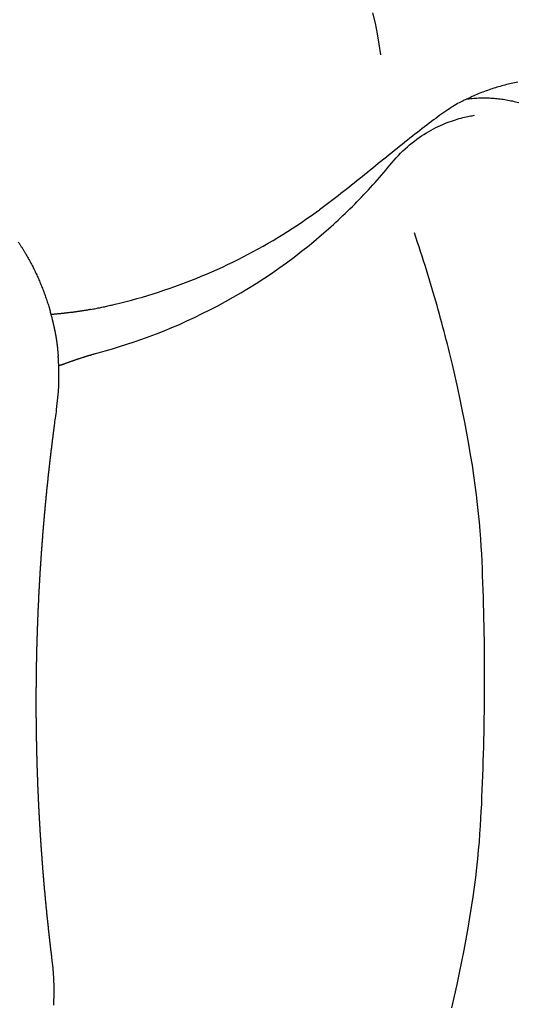
# Model space of a CAD drawing. Extents: x 832 to 912, y 781 to 934.
# Drawn here: x 884 to 898, y 836 to 864 of the extents above; entities that cross this region are included whole.
import ezdxf

# ---------------------------------------------------------------- set-up
doc = ezdxf.new("R2010")
doc.units = 0
doc.header["$MEASUREMENT"] = 0
doc.layers.add('1', color=4, linetype='Continuous')
doc.layers.add('SPA', color=2, linetype='Continuous')

# ---------------------------------------------------------------- blocks, each defined once
blk = doc.blocks.new('2010SOVEREIGN')
at = {"layer": 'SPA', "color": 2, "linetype": 'Continuous'}
for points in [[(61.828, 64.542), (61.783, 64.839), (61.731, 65.136), (61.672, 65.432), (61.604, 65.728)], [(63.84, 55.831), (63.812, 55.945), (63.785, 56.06), (63.756, 56.176), (63.727, 56.293), (63.698, 56.41), (63.667, 56.528), (63.637, 56.646), (63.605, 56.765), (63.574, 56.885), (63.541, 57.005), (63.508, 57.126), (63.474, 57.247), (63.44, 57.369), (63.406, 57.492), (63.37, 57.615), (63.335, 57.739), (63.298, 57.863), (63.261, 57.988), (63.224, 58.113), (63.186, 58.24), (63.148, 58.366), (63.108, 58.493), (63.069, 58.621), (63.029, 58.75), (62.988, 58.879), (62.946, 59.009), (62.904, 59.139), (62.862, 59.27), (62.775, 59.534)], [(63.823, 37.739), (63.899, 38.072), (63.972, 38.402), (64.041, 38.728), (64.106, 39.049), (64.168, 39.366), (64.226, 39.677), (64.28, 39.982), (64.331, 40.282), (64.377, 40.575), (64.42, 40.862), (64.459, 41.141), (64.494, 41.413), (64.525, 41.676), (64.553, 41.931), (64.576, 42.178), (64.597, 42.414), (64.614, 42.641), (64.629, 42.857), (64.641, 43.066), (64.652, 43.269), (64.662, 43.471), (64.671, 43.672), (64.679, 43.873), (64.687, 44.074), (64.695, 44.276), (64.702, 44.477), (64.708, 44.678), (64.714, 44.878), (64.719, 45.079), (64.724, 45.279), (64.729, 45.48), (64.732, 45.68), (64.736, 45.88), (64.738, 46.08), (64.74, 46.28), (64.742, 46.48), (64.743, 46.681), (64.744, 46.881), (64.744, 47.081), (64.744, 47.281), (64.743, 47.482), (64.741, 47.682), (64.74, 47.883), (64.737, 48.083), (64.734, 48.284), (64.73, 48.485), (64.726, 48.686), (64.721, 48.888), (64.716, 49.089), (64.71, 49.291), (64.704, 49.493), (64.697, 49.695), (64.689, 49.897), (64.681, 50.099), (64.672, 50.302), (64.663, 50.507), (64.651, 50.716), (64.637, 50.933), (64.62, 51.161), (64.6, 51.399), (64.577, 51.646), (64.549, 51.902), (64.518, 52.166), (64.482, 52.438), (64.443, 52.717), (64.4, 53.004), (64.352, 53.297), (64.301, 53.596), (64.246, 53.901), (64.188, 54.212), (64.125, 54.527), (64.059, 54.847), (63.99, 55.171), (63.84, 55.831)]]:
    blk.add_lwpolyline(points, dxfattribs=at)
at = {"layer": 'SPA', "color": 3, "linetype": 'Continuous'}
for points in [[(65.678, 63.778), (65.632, 63.768), (65.586, 63.758), (65.541, 63.747), (65.495, 63.737), (65.45, 63.726), (65.405, 63.715), (65.36, 63.704), (65.315, 63.692), (65.27, 63.68), (65.226, 63.668), (65.181, 63.656), (65.137, 63.643), (65.093, 63.63), (65.049, 63.616), (65.004, 63.603), (64.96, 63.589), (64.917, 63.574), (64.873, 63.559), (64.829, 63.544), (64.785, 63.528), (64.742, 63.512), (64.698, 63.496), (64.655, 63.479), (64.611, 63.461), (64.568, 63.444), (64.525, 63.425), (64.481, 63.406), (64.438, 63.387), (64.395, 63.367), (64.352, 63.347), (64.265, 63.305)], [(64.265, 63.305), (64.236, 63.294), (64.205, 63.282), (64.173, 63.268), (64.138, 63.252), (64.102, 63.234), (64.065, 63.215), (64.026, 63.193), (63.985, 63.17), (63.942, 63.145), (63.898, 63.119), (63.853, 63.09), (63.805, 63.06), (63.756, 63.028), (63.706, 62.994), (63.654, 62.959), (63.6, 62.922), (63.545, 62.883), (63.488, 62.842), (63.43, 62.8), (63.371, 62.757), (63.31, 62.712), (63.248, 62.666), (63.185, 62.618), (63.121, 62.569), (63.055, 62.519), (62.989, 62.468), (62.921, 62.416), (62.853, 62.363), (62.784, 62.309), (62.714, 62.254), (62.644, 62.198), (62.572, 62.141), (62.5, 62.084), (62.427, 62.026), (62.354, 61.967), (62.281, 61.908), (62.206, 61.848), (62.132, 61.788), (62.057, 61.727), (61.982, 61.667), (61.906, 61.605), (61.83, 61.544), (61.755, 61.483), (61.679, 61.421), (61.603, 61.36), (61.527, 61.299), (61.451, 61.238), (61.375, 61.177), (61.3, 61.116), (61.224, 61.055), (61.149, 60.995), (61.073, 60.935), (60.998, 60.875), (60.923, 60.815), (60.848, 60.756), (60.773, 60.697), (60.698, 60.639), (60.623, 60.581), (60.548, 60.523), (60.473, 60.466), (60.398, 60.409), (60.323, 60.352), (60.248, 60.296), (60.098, 60.185)], [(64.265, 63.305), (64.31, 63.31), (64.354, 63.314), (64.398, 63.318), (64.442, 63.322), (64.486, 63.325), (64.53, 63.327), (64.574, 63.329), (64.618, 63.331), (64.661, 63.332), (64.705, 63.332), (64.748, 63.332), (64.792, 63.332), (64.835, 63.331), (64.879, 63.329), (64.922, 63.327), (64.965, 63.325), (65.009, 63.322), (65.052, 63.318), (65.095, 63.314), (65.138, 63.31), (65.181, 63.304), (65.225, 63.299), (65.268, 63.293), (65.311, 63.286), (65.355, 63.279), (65.398, 63.271), (65.441, 63.263), (65.485, 63.254), (65.528, 63.245), (65.572, 63.235), (65.616, 63.225), (65.659, 63.214), (65.703, 63.202)], [(62.14, 61.51), (62.199, 61.58), (62.259, 61.648), (62.32, 61.714), (62.381, 61.778), (62.444, 61.84), (62.508, 61.9), (62.572, 61.958), (62.637, 62.014), (62.703, 62.068), (62.769, 62.119), (62.836, 62.169), (62.903, 62.217), (62.97, 62.263), (63.038, 62.307), (63.106, 62.349), (63.174, 62.389), (63.241, 62.427), (63.308, 62.463), (63.374, 62.496), (63.439, 62.528), (63.503, 62.558), (63.566, 62.586), (63.629, 62.612), (63.69, 62.636), (63.75, 62.659), (63.809, 62.68), (63.867, 62.7), (63.923, 62.718), (63.977, 62.735), (64.031, 62.75), (64.082, 62.764), (64.132, 62.777), (64.18, 62.789), (64.226, 62.799), (64.27, 62.809), (64.312, 62.818), (64.353, 62.826), (64.391, 62.832), (64.46, 62.844)], [(60.224, 59.534), (60.292, 59.593), (60.359, 59.652), (60.426, 59.712), (60.493, 59.773), (60.56, 59.834), (60.627, 59.896), (60.694, 59.958), (60.761, 60.021), (60.827, 60.085), (60.893, 60.149), (60.959, 60.214), (61.025, 60.279), (61.091, 60.345), (61.156, 60.411), (61.221, 60.477), (61.286, 60.544), (61.35, 60.611), (61.414, 60.679), (61.477, 60.747), (61.54, 60.816), (61.603, 60.884), (61.664, 60.953), (61.726, 61.022), (61.787, 61.091), (61.847, 61.161), (61.907, 61.23), (61.966, 61.3), (62.025, 61.37), (62.14, 61.51)], [(54.357, 57.531), (54.51, 57.568), (54.663, 57.607), (54.816, 57.647), (54.968, 57.689), (55.12, 57.732), (55.272, 57.778), (55.424, 57.824), (55.575, 57.872), (55.727, 57.922), (55.878, 57.974), (56.029, 58.027), (56.18, 58.082), (56.33, 58.138), (56.48, 58.196), (56.629, 58.255), (56.778, 58.316), (56.927, 58.379), (57.075, 58.443), (57.223, 58.509), (57.371, 58.576), (57.518, 58.645), (57.665, 58.716), (57.811, 58.788), (57.955, 58.861), (58.098, 58.936), (58.24, 59.012), (58.381, 59.088), (58.521, 59.166), (58.659, 59.245), (58.796, 59.326), (58.932, 59.407), (59.066, 59.489), (59.2, 59.573), (59.332, 59.657), (59.463, 59.743), (59.592, 59.829), (59.72, 59.917), (59.847, 60.005), (60.098, 60.185)], [(53.873, 56.163), (54.074, 56.218), (54.277, 56.276), (54.481, 56.338), (54.686, 56.404), (54.893, 56.472), (55.102, 56.545), (55.311, 56.621), (55.522, 56.701), (55.733, 56.785), (55.946, 56.873), (56.16, 56.964), (56.374, 57.06), (56.589, 57.16), (56.805, 57.265), (57.022, 57.373), (57.238, 57.486), (57.454, 57.603), (57.671, 57.724), (57.887, 57.85), (58.103, 57.98), (58.319, 58.114), (58.534, 58.254), (58.748, 58.397), (58.962, 58.545), (59.175, 58.698), (59.387, 58.856), (59.598, 59.018), (59.808, 59.185), (60.224, 59.534)], [(53.675, 57.383), (53.709, 57.39), (53.744, 57.397), (53.778, 57.404), (53.812, 57.41), (53.846, 57.417), (53.88, 57.424), (53.914, 57.431), (53.949, 57.439), (53.983, 57.446), (54.017, 57.453), (54.051, 57.461), (54.085, 57.468), (54.119, 57.476), (54.153, 57.483), (54.187, 57.491), (54.221, 57.499), (54.255, 57.507), (54.289, 57.514), (54.357, 57.531)]]:
    blk.add_lwpolyline(points, dxfattribs=at)
for points in [[(51.632, 59.277, -0.002838), (51.674, 59.212, -0.002833), (51.716, 59.148, -0.002822), (51.757, 59.083, -0.002817), (51.797, 59.018, -0.002809), (51.836, 58.952, -0.002802), (51.874, 58.887, -0.002796), (51.911, 58.821, -0.002789), (51.948, 58.755, -0.002778), (51.984, 58.688, -0.002771), (52.019, 58.622, -0.002765), (52.053, 58.555, -0.00276), (52.086, 58.488, -0.002748), (52.118, 58.421, -0.002743), (52.15, 58.353, -0.002732), (52.181, 58.286, -0.002729), (52.211, 58.218, -0.002723), (52.24, 58.15, -0.002715), (52.268, 58.082, -0.002686), (52.296, 58.013, -0.002698), (52.323, 57.945, -0.00276), (52.349, 57.876, -0.002682), (52.374, 57.807, -0.002461), (52.398, 57.739, -0.002697), (52.421, 57.671, -0.003348), (52.445, 57.6, -0.002578), (52.467, 57.529, -0.000794), (52.486, 57.469, -0.003167), (52.507, 57.399, -0.006183), (52.539, 57.28, -0.002995), (52.585, 57.104, -0.002995)], [(53.675, 57.383), (53.644, 57.377, -0.001298), (53.612, 57.372, -0.001282), (53.579, 57.366, -0.001238), (53.547, 57.36, -0.001172), (53.514, 57.354, -0.00112), (53.48, 57.349, -0.001076), (53.447, 57.344, -0.001037), (53.413, 57.338, -0.000996), (53.379, 57.333, -0.000962), (53.344, 57.328, -0.00093), (53.31, 57.323, -0.0009), (53.275, 57.318, -0.000868), (53.24, 57.313, -0.00084), (53.205, 57.309, -0.000811), (53.17, 57.304, -0.000787), (53.135, 57.299, -0.000762), (53.1, 57.295, -0.000741), (53.065, 57.291, -0.000719), (53.03, 57.287, -0.000701), (52.995, 57.283, -0.000681), (52.96, 57.279, -0.000666), (52.925, 57.275, -0.00065), (52.891, 57.271, -0.000635), (52.856, 57.267, -0.000615), (52.822, 57.264, -0.000598), (52.787, 57.26, -0.000577), (52.753, 57.257, -0.00056), (52.719, 57.254, -0.00054), (52.685, 57.251, -0.000523), (52.652, 57.247, -0.000503), (52.619, 57.244, -0.000486), (52.585, 57.242, -0.000467), (52.553, 57.239, -0.000033), (52.55, 57.238, -0.000432)], [(52.581, 57.123), (52.585, 57.103, -0.000221), (52.59, 57.084, -0.00021), (52.594, 57.065, -0.000217), (52.599, 57.046, -0.000263), (52.603, 57.027, -0.000291), (52.608, 57.009, -0.000316), (52.612, 56.99, -0.000349), (52.616, 56.972, -0.000372), (52.62, 56.953, -0.000401), (52.624, 56.935, -0.000434), (52.628, 56.917, -0.000457), (52.632, 56.899, -0.000483), (52.636, 56.882, -0.000513), (52.64, 56.864, -0.000554), (52.644, 56.846, -0.000568), (52.648, 56.829, -0.000602), (52.651, 56.811, -0.000633), (52.655, 56.794, -0.000648), (52.659, 56.777, -0.000679), (52.662, 56.76, -0.000713), (52.665, 56.743, -0.000745), (52.669, 56.726, -0.000768), (52.672, 56.709, -0.000801), (52.675, 56.693, -0.000823), (52.678, 56.676, -0.000842), (52.681, 56.66, -0.000892), (52.684, 56.643, -0.000911), (52.687, 56.627, -0.000917), (52.69, 56.611, -0.000965), (52.692, 56.595, -0.001017), (52.695, 56.579, -0.000989), (52.697, 56.563, -0.000982), (52.7, 56.547, -0.000974), (52.702, 56.531, -0.000947), (52.705, 56.515, -0.000923), (52.707, 56.498, -0.000912), (52.709, 56.482, -0.000889), (52.712, 56.465, -0.000851), (52.714, 56.448, -0.000842), (52.716, 56.432, -0.000831), (52.718, 56.415, -0.000821), (52.72, 56.397, -0.000784), (52.722, 56.38, -0.000751), (52.724, 56.363, -0.000754), (52.726, 56.346, -0.000741), (52.728, 56.329, -0.000702), (52.73, 56.311, -0.000669), (52.732, 56.294, -0.000646), (52.734, 56.276, -0.000618), (52.735, 56.258, -0.000541), (52.737, 56.24, -0.000543), (52.739, 56.221, -0.000594), (52.741, 56.203, -0.000454), (52.742, 56.184, -0.000199), (52.744, 56.168, -0.000498), (52.746, 56.148, -0.000755), (52.748, 56.114, -0.000354), (52.752, 56.069, -0.000354)], [(52.71, 54.568), (52.761, 55.062, 0.000947), (52.762, 55.088, 0.000993), (52.764, 55.115, 0.000987), (52.765, 55.141, 0.000981), (52.767, 55.168, 0.00099), (52.768, 55.195, 0.000981), (52.769, 55.221, 0.000978), (52.77, 55.248, 0.000974), (52.771, 55.274, 0.000971), (52.772, 55.301, 0.000975), (52.773, 55.327, 0.000972), (52.774, 55.354, 0.000968), (52.774, 55.38, 0.000966), (52.775, 55.406, 0.000962), (52.775, 55.433, 0.000959), (52.775, 55.459, 0.000956), (52.775, 55.485, 0.00096), (52.775, 55.511, 0.000957), (52.775, 55.537, 0.000954), (52.775, 55.563, 0.000951), (52.775, 55.589, 0.000948), (52.775, 55.615, 0.000951), (52.774, 55.641, 0.000943), (52.774, 55.666, 0.000941), (52.773, 55.692, 0.000943), (52.772, 55.718, 0.000942), (52.771, 55.743, 0.000936), (52.77, 55.769, 0.000955), (52.769, 55.794, 0.000936), (52.768, 55.82, 0.000856), (52.767, 55.845, 0.000943), (52.766, 55.87, 0.001171), (52.764, 55.896, 0.000904), (52.763, 55.922, 0.000275), (52.762, 55.943, 0.0011), (52.76, 55.968, 0.00217), (52.757, 56.011, 0.001051), (52.752, 56.074, 0.001051)], [(52.769, 55.8, -0.000211), (52.788, 55.807, -0.000321), (52.816, 55.817, -0.00033), (52.844, 55.827, -0.000341), (52.872, 55.838, -0.000351), (52.9, 55.848, -0.000363), (52.929, 55.858, -0.000373), (52.957, 55.869, -0.000386), (52.986, 55.879, -0.000396), (53.015, 55.889, -0.000409), (53.044, 55.899, -0.00042), (53.073, 55.91, -0.000433), (53.102, 55.92, -0.000445), (53.131, 55.93, -0.000459), (53.161, 55.94, -0.000471), (53.19, 55.95, -0.000483), (53.219, 55.961, -0.000493), (53.249, 55.971, -0.000504), (53.278, 55.981, -0.000516), (53.308, 55.99, -0.000529), (53.338, 56, -0.000542), (53.367, 56.01, -0.000558), (53.397, 56.02, -0.000573), (53.426, 56.029, -0.000592), (53.455, 56.039, -0.000608), (53.485, 56.048, -0.000624), (53.514, 56.057, -0.000651), (53.543, 56.066, -0.00069), (53.572, 56.075, -0.000692), (53.6, 56.084, -0.000666), (53.628, 56.093, -0.000773), (53.657, 56.101, -0.00098), (53.686, 56.11, -0.000761), (53.713, 56.118, -0.000228), (53.737, 56.125, -0.001167), (53.768, 56.134, -0.002209), (53.814, 56.147, -0.001137), (53.873, 56.163, -0.000609)], [(52.587, 39.063), (52.574, 39.172, -0.000467), (52.561, 39.282, -0.000465), (52.547, 39.392, -0.000465), (52.535, 39.502, -0.000465), (52.522, 39.613, -0.000466), (52.509, 39.723, -0.000466), (52.497, 39.833, -0.000466), (52.485, 39.943, -0.000466), (52.473, 40.053, -0.000466), (52.461, 40.164, -0.000466), (52.45, 40.274, -0.000466), (52.438, 40.385, -0.000466), (52.427, 40.495, -0.000466), (52.417, 40.605, -0.000466), (52.406, 40.716, -0.000466), (52.395, 40.826, -0.000466), (52.385, 40.937, -0.000466), (52.375, 41.047, -0.000466), (52.365, 41.158, -0.000466), (52.356, 41.269, -0.000466), (52.346, 41.379, -0.000466), (52.337, 41.49, -0.000466), (52.328, 41.601, -0.000467), (52.319, 41.712, -0.000467), (52.311, 41.823, -0.000467), (52.302, 41.933, -0.000467), (52.294, 42.044, -0.000467), (52.286, 42.155, -0.000467), (52.278, 42.266, -0.000467), (52.271, 42.377, -0.000467), (52.263, 42.488, -0.000467), (52.256, 42.599, -0.000467), (52.249, 42.71, -0.000467), (52.242, 42.821, -0.000467), (52.236, 42.932, -0.000467), (52.23, 43.044, -0.000468), (52.223, 43.155, -0.000468), (52.217, 43.266, -0.000468), (52.212, 43.377, -0.000468), (52.206, 43.489, -0.000468), (52.201, 43.6, -0.000468), (52.196, 43.711, -0.000468), (52.191, 43.822, -0.000468), (52.186, 43.934, -0.000468), (52.182, 44.045, -0.000468), (52.178, 44.157, -0.000468), (52.174, 44.268, -0.000468), (52.17, 44.38, -0.000468), (52.166, 44.491, -0.000468), (52.163, 44.603, -0.000469), (52.16, 44.714, -0.000468), (52.157, 44.826, -0.000466), (52.154, 44.937, -0.000466), (52.151, 45.049, -0.000465), (52.149, 45.16, -0.000465), (52.147, 45.272, -0.000466), (52.145, 45.383, -0.000466), (52.143, 45.494, -0.000466), (52.142, 45.606, -0.000467), (52.14, 45.717, -0.000467), (52.139, 45.828, -0.000467), (52.138, 45.94, -0.000467), (52.138, 46.051, -0.000468), (52.137, 46.162, -0.000467), (52.137, 46.273, -0.000468), (52.137, 46.384, -0.000468), (52.137, 46.496, -0.000468), (52.137, 46.607, -0.000468), (52.138, 46.718, -0.000468), (52.139, 46.829, -0.000468), (52.14, 46.94, -0.000468), (52.141, 47.051, -0.000469), (52.142, 47.162, -0.000468), (52.144, 47.273, -0.000468), (52.146, 47.384, -0.000469), (52.148, 47.495, -0.000468), (52.15, 47.606, -0.000468), (52.153, 47.717, -0.000468), (52.155, 47.828, -0.000468), (52.158, 47.939, -0.000468), (52.161, 48.05, -0.000468), (52.165, 48.161, -0.000468), (52.168, 48.272, -0.000468), (52.172, 48.383, -0.000468), (52.176, 48.494, -0.000467), (52.18, 48.605, -0.000467), (52.184, 48.716, -0.000467), (52.189, 48.827, -0.000467), (52.193, 48.938, -0.000466), (52.198, 49.049, -0.000466), (52.204, 49.16, -0.000466), (52.209, 49.271, -0.000465), (52.214, 49.382, -0.000465), (52.22, 49.493, -0.000465), (52.226, 49.604, -0.000465), (52.233, 49.715, -0.000464), (52.239, 49.826, -0.000464), (52.246, 49.937, -0.000464), (52.252, 50.048, -0.000466), (52.259, 50.159, -0.000467), (52.267, 50.27, -0.000467), (52.274, 50.381, -0.000467), (52.282, 50.491, -0.000467), (52.29, 50.602, -0.000467), (52.298, 50.713, -0.000467), (52.306, 50.824, -0.000467), (52.315, 50.935, -0.000467), (52.323, 51.045, -0.000466), (52.332, 51.156, -0.000466), (52.341, 51.267, -0.000466), (52.351, 51.377, -0.000466), (52.36, 51.488, -0.000466), (52.37, 51.598, -0.000466), (52.38, 51.709, -0.000465), (52.39, 51.819, -0.000465), (52.4, 51.93, -0.000466), (52.411, 52.04, -0.000465), (52.421, 52.151, -0.000465), (52.432, 52.261, -0.000466), (52.444, 52.371, -0.000466), (52.455, 52.482, -0.000466), (52.467, 52.592, -0.000466), (52.478, 52.702, -0.000466), (52.49, 52.812, -0.000467), (52.502, 52.922, -0.000465), (52.515, 53.032, -0.000463), (52.527, 53.142, -0.000467), (52.54, 53.252, -0.000476), (52.553, 53.363, -0.000462), (52.566, 53.472, -0.000432), (52.58, 53.581, -0.000477), (52.594, 53.692, -0.000565), (52.608, 53.805, -0.000429), (52.621, 53.911, -0.00015), (52.634, 54.007, -0.000613), (52.65, 54.132, -0.001039), (52.676, 54.322, -0.000509), (52.71, 54.568, -0.000509)], [(52.626, 37.815, 0.001147), (52.628, 37.846, 0.001136), (52.63, 37.877, 0.001138), (52.631, 37.907, 0.001137), (52.633, 37.938, 0.001132), (52.634, 37.969, 0.001127), (52.635, 38, 0.001123), (52.636, 38.03, 0.001117), (52.637, 38.06, 0.001118), (52.638, 38.091, 0.001118), (52.638, 38.121, 0.001103), (52.639, 38.151, 0.001111), (52.639, 38.181, 0.00111), (52.639, 38.212, 0.001086), (52.639, 38.241, 0.001098), (52.639, 38.271, 0.001125), (52.639, 38.301, 0.00109), (52.638, 38.331, 0.000997), (52.638, 38.36, 0.001091), (52.637, 38.389, 0.001363), (52.636, 38.42, 0.001043), (52.635, 38.449, 0.000326), (52.635, 38.475, 0.001281), (52.633, 38.504, 0.002489), (52.631, 38.554, 0.019275), (52.587, 39.063)]]:
    blk.add_lwpolyline(points, format="xyb", dxfattribs=at)

msp = doc.modelspace()

# ---------------------------------------------------------------- block references
at = {"layer": '1'}
msp.add_blockref('2010SOVEREIGN', (832.36, 797.97), dxfattribs=at)

doc.saveas('drawing.dxf')
